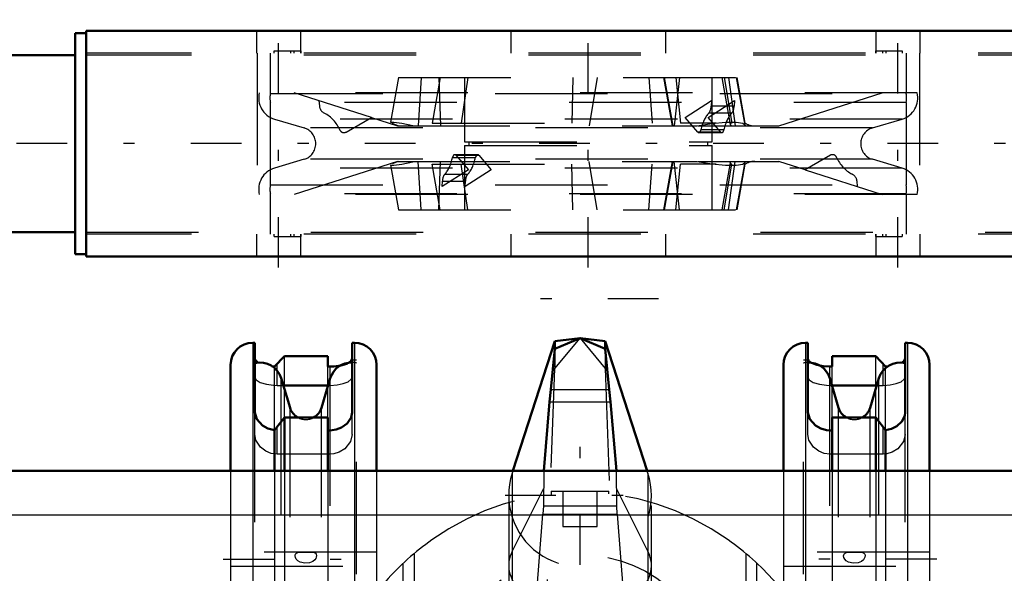
# Model space of a CAD drawing. Units: inches. Extents: x 7 to 162, y 14 to 163.
# Drawn here: x 49 to 58, y 142 to 147 of the extents above; entities that cross this region are included whole.
import ezdxf

# ---------------------------------------------------------------- set-up
doc = ezdxf.new("R2010")
doc.units = ezdxf.units.IN
doc.header["$MEASUREMENT"] = 0
doc.linetypes.add('Center', pattern=[1.5, 0.45, -0.5, 0.05, -0.5])
doc.linetypes.add('Dashed', pattern=[2, 1, -1])
for name, color, linetype, lineweight in [('AM_0', 7, 'Continuous', 50), ('AM_4', 3, 'Continuous', 25), ('AM_7', 7, 'Center', 25), ('AM_9', 6, 'Dashed', 25)]:
    doc.layers.add(name, color=color, linetype=linetype, lineweight=lineweight)

# ---------------------------------------------------------------- blocks, each defined once
blk = doc.blocks.new('74_SH3_R04_HO_2_0_in_H3WKD_1_1_GN_Wire_Rope_Hoist_900')
at = {"layer": 'AM_0'}
for p, q in [((53.9305, 143.9716), (53.5585, 142.8182)), ((54.1555, 143.9992), (53.9305, 143.9716)), ((54.1555, 143.9992), (53.9305, 143.9029)), ((53.9305, 143.9029), (53.9305, 143.9716)), ((54.3805, 143.9716), (54.1555, 143.9992)), ((54.3805, 143.9029), (54.1555, 143.9992)), ((54.3805, 143.9029), (54.3805, 143.9716)), ((54.7524, 142.8182), (54.3805, 143.9716)), ((53.9305, 143.9029), (53.8963, 143.5414)), ((54.4146, 143.5414), (54.3805, 143.9029)), ((53.8963, 143.5414), (53.8832, 143.4326)), ((54.4277, 143.4326), (54.4146, 143.5414)), ((53.8832, 143.4326), (53.8319, 142.8183)), ((54.479, 142.8183), (54.4277, 143.4326))]:
    blk.add_line(p, q, dxfattribs=at)
at = {"layer": 'AM_4'}
for p, q in [((53.8963, 143.5414), (54.4146, 143.5414)), ((53.8832, 143.4326), (54.4277, 143.4326))]:
    blk.add_line(p, q, dxfattribs=at)
at = {"layer": 'AM_7'}
for p, q in [((54.8537, 144.3503), (53.4572, 144.3503)), ((53.4886, 142.6003), (54.8223, 142.6003))]:
    blk.add_line(p, q, dxfattribs=at)
at = {"layer": 'AM_9'}
for p, q in [((53.9305, 143.7299), (54.1555, 143.9992)), ((54.1555, 143.9992), (54.3805, 143.7299)), ((53.9305, 143.9029), (53.9305, 143.7299)), ((54.3805, 143.9029), (54.3805, 143.7299)), ((53.8297, 140.8492), (53.9305, 143.7299)), ((54.3805, 143.7299), (54.4812, 140.8492)), ((53.5585, 142.8182), (53.5511, 142.7952)), ((53.5511, 142.7952), (53.5511, 139.1391)), ((53.8319, 142.8183), (53.8295, 142.5044)), ((54.4814, 142.5044), (54.479, 142.8183)), ((54.7599, 142.7952), (54.7524, 142.8182)), ((54.7599, 142.7952), (54.7599, 139.1391)), ((53.5511, 142.1001), (53.8307, 142.6574)), ((54.4802, 142.6574), (54.7599, 142.1001)), ((53.5204, 142.6003), (53.5204, 139.5076)), ((54.7905, 139.5077), (54.7905, 142.6003)), ((53.8295, 142.5044), (53.8255, 142.4313)), ((53.8295, 142.5044), (54.4814, 142.5044)), ((54.4854, 142.4313), (54.4814, 142.5044)), ((53.7577, 141.5789), (53.8255, 142.4313)), ((53.8255, 142.4313), (54.4854, 142.4313)), ((54.4854, 142.4313), (54.5532, 141.5789))]:
    blk.add_line(p, q, dxfattribs=at)
blk.add_arc((54.1555, 142.6003), 0.6351, 162.12447, 17.87553, dxfattribs=at)
for start_param, end_param in [(2.829606, 4.596457), (4.828321, 6.595172)]:
    blk.add_ellipse((54.1555, 141.9748), major_axis=(0.6351, 0), ratio=0.642788, start_param=start_param, end_param=end_param, dxfattribs=at)
blk = doc.blocks.new('75_SH3_R04_H_0_in_H3WKD_1_1_GN_Wire_Rope_Hoist_900')
at = {"layer": 'AM_0'}
for p, q in [((51.2618, 143.9575), (51.2421, 143.9575)), ((51.2618, 143.9575), (51.2618, 143.3382)), ((52.1279, 143.3382), (52.1279, 143.9575)), ((52.1476, 143.9575), (52.1279, 143.9575)), ((56.183, 143.9575), (56.1633, 143.9575)), ((56.183, 143.9575), (56.183, 143.3382)), ((57.0492, 143.3382), (57.0492, 143.9575)), ((57.0688, 143.9575), (57.0492, 143.9575)), ((51.5244, 143.8386), (51.4377, 143.7463)), ((51.9114, 143.8386), (51.5244, 143.8386)), ((51.9114, 143.7459), (51.9114, 143.8386)), ((52.1279, 143.815), (52.1157, 143.7927)), ((56.1893, 143.7991), (56.183, 143.815)), ((56.7866, 143.8386), (56.3996, 143.8386)), ((56.3996, 143.8386), (56.3996, 143.7459)), ((56.8732, 143.7463), (56.7866, 143.8386)), ((51.0452, 143.7606), (51.0452, 142.8182)), ((51.4377, 143.7463), (51.4084, 143.7484)), ((51.9311, 143.7459), (51.9114, 143.7459)), ((52.1157, 143.7927), (52.0882, 143.7751)), ((52.3444, 143.7606), (52.3444, 142.8182)), ((55.9665, 143.7606), (55.9665, 142.8182)), ((56.3996, 143.7459), (56.3799, 143.7459)), ((57.2657, 143.7606), (57.2657, 142.8182)), ((51.575, 143.3783), (51.496, 143.6419)), ((51.933, 143.6419), (51.8541, 143.3783)), ((56.4569, 143.3783), (56.3779, 143.6419)), ((56.8149, 143.6419), (56.736, 143.3783)), ((51.515, 143.5783), (51.914, 143.5783)), ((56.3969, 143.5783), (56.7959, 143.5783)), ((51.4377, 143.179), (51.5244, 143.2924)), ((51.5244, 143.2924), (51.9114, 143.2924)), ((51.5244, 143.2924), (51.5244, 142.8182)), ((51.9114, 143.2924), (51.9114, 142.8182)), ((56.3996, 143.2924), (56.3996, 142.8182)), ((56.3996, 143.2924), (56.7866, 143.2924)), ((56.7866, 143.2924), (56.8732, 143.179)), ((56.7866, 143.2924), (56.7866, 142.8182)), ((51.4377, 143.179), (51.4377, 142.8182)), ((51.9114, 143.178), (51.9311, 143.178)), ((56.3799, 143.178), (56.3996, 143.178)), ((56.8732, 143.179), (56.8732, 142.8182))]:
    blk.add_line(p, q, dxfattribs=at)
for points in [[(51.2919, 143.7801), (51.2856, 143.7839), (51.2641, 143.8053), (51.2618, 143.815)], [(57.0492, 143.815), (57.037, 143.7927), (57.0168, 143.7789)], [(52.0882, 143.7751), (52.0805, 143.7717), (52.0264, 143.7554), (51.9629, 143.7469), (51.9311, 143.7459)], [(56.3799, 143.7459), (56.3179, 143.7498), (56.2629, 143.7606), (56.2228, 143.7751)], [(56.901, 143.7483), (56.8842, 143.7469), (56.8732, 143.7463)], [(51.2618, 143.3382), (51.2778, 143.278), (51.3284, 143.2206), (51.3778, 143.1932), (51.4377, 143.179)], [(51.9311, 143.178), (51.9848, 143.1846), (52.032, 143.2023), (52.0816, 143.2381), (52.1188, 143.2928), (52.1279, 143.3382)], [(56.183, 143.3382), (56.1991, 143.278), (56.2496, 143.2206), (56.299, 143.1932), (56.3494, 143.1801), (56.3799, 143.178)], [(56.8732, 143.179), (56.9281, 143.1913), (56.9737, 143.2143), (57.0203, 143.258), (57.0451, 143.308), (57.0492, 143.3382)]]:
    blk.add_lwpolyline(points, dxfattribs=at)
for centre, radius, start, end in [((51.2421, 143.7606), 0.1969, 90, 180), ((52.1476, 143.7606), 0.1969, 0, 90), ((56.1633, 143.7606), 0.1969, 90, 180), ((57.0688, 143.7606), 0.1969, 0, 90), ((51.3074, 143.5854), 0.1969, 16.67517, 103.41485), ((52.1216, 143.5854), 0.1969, 88.16622, 163.32483), ((56.1893, 143.5854), 0.1969, 16.67517, 91.83378), ((57.0035, 143.5854), 0.1969, 76.58515, 163.32483), ((51.7145, 143.4201), 0.1457, 196.67517, 241.21953), ((51.7145, 143.4201), 0.1457, 298.78047, 343.32483), ((56.5964, 143.4201), 0.1457, 196.67517, 241.21953), ((56.5964, 143.4201), 0.1457, 298.78047, 343.32483)]:
    blk.add_arc(centre, radius, start, end, dxfattribs=at)
at = {"layer": 'AM_4'}
for p, q in [((51.2421, 143.9575), (51.2421, 142.8182)), ((52.1476, 143.9575), (52.1476, 142.8182)), ((56.1633, 143.9575), (56.1633, 142.8182)), ((57.0688, 143.9575), (57.0688, 142.8182)), ((51.4586, 143.7115), (51.4586, 143.7683)), ((51.9311, 143.6353), (51.9311, 143.7459)), ((56.3799, 143.6353), (56.3799, 143.7459)), ((56.8523, 143.7115), (56.8523, 143.7683)), ((51.496, 143.2696), (51.496, 143.6419)), ((51.933, 143.183), (51.933, 143.6419)), ((56.3779, 143.1829), (56.3779, 143.6419)), ((56.8149, 143.2696), (56.8149, 143.6419)), ((51.575, 143.2924), (51.575, 143.3783)), ((51.8541, 143.2924), (51.8541, 143.3783)), ((56.4569, 143.2924), (56.4569, 143.3783)), ((56.736, 143.2924), (56.736, 143.3783))]:
    blk.add_line(p, q, dxfattribs=at)
at = {"layer": 'AM_7'}
for p, q in [((54.1555, 138.8802), (54.1555, 143.2671)), ((50.9803, 142.0303), (52.4094, 142.0303)), ((57.3307, 142.0303), (55.9015, 142.0303))]:
    blk.add_line(p, q, dxfattribs=at)
at = {"layer": 'AM_9'}
for p, q in [((51.5244, 143.2924), (51.5244, 143.8386)), ((52.1673, 143.802), (52.1279, 143.802)), ((52.1673, 137.8964), (52.1673, 143.802)), ((56.1437, 137.8964), (56.1437, 143.802)), ((56.183, 143.802), (56.1437, 143.802)), ((56.7866, 143.2924), (56.7866, 143.8386)), ((51.4377, 143.179), (51.4377, 143.7463)), ((51.4586, 143.5783), (51.4586, 143.7115)), ((51.9114, 143.2924), (51.9114, 143.7459)), ((56.3996, 143.2924), (56.3996, 143.7459)), ((56.8523, 143.5783), (56.8523, 143.7115)), ((56.8732, 143.179), (56.8732, 143.7463)), ((51.9311, 143.5783), (51.9311, 143.6353)), ((56.3799, 143.5783), (56.3799, 143.6353)), ((51.4586, 143.5783), (51.515, 143.5783)), ((51.914, 143.5783), (51.9311, 143.5783)), ((56.3799, 143.5783), (56.3969, 143.5783)), ((56.7959, 143.5783), (56.8523, 143.5783)), ((51.2618, 138.3602), (51.2618, 143.3382)), ((51.496, 138.431), (51.496, 143.2696)), ((51.575, 138.406), (51.575, 143.2924)), ((51.8541, 138.406), (51.8541, 143.2924)), ((52.1279, 143.141), (52.1279, 143.3382)), ((56.183, 143.141), (56.183, 143.3382)), ((56.4569, 138.406), (56.4569, 143.2924)), ((56.736, 138.406), (56.736, 143.2924)), ((56.8149, 138.431), (56.8149, 143.2696)), ((57.0492, 138.3602), (57.0492, 143.3382)), ((51.4586, 142.966), (51.4586, 143.2058)), ((51.933, 138.5047), (51.933, 143.183)), ((56.3779, 138.5046), (56.3779, 143.1829)), ((56.8523, 142.966), (56.8523, 143.2058)), ((51.9311, 142.966), (51.9311, 143.178)), ((56.3799, 142.966), (56.3799, 143.178)), ((51.9311, 142.966), (51.4586, 142.966)), ((56.8523, 142.966), (56.3799, 142.966)), ((51.0452, 142.8182), (51.0452, 138.8812)), ((51.2421, 142.8182), (51.2421, 138.8812)), ((51.4377, 142.8182), (51.4377, 138.8812)), ((51.5244, 142.8182), (51.5244, 138.8812)), ((51.9114, 142.8182), (51.9114, 138.8812)), ((52.1476, 142.8182), (52.1476, 138.8812)), ((52.3444, 142.8182), (52.3444, 138.8812)), ((55.9665, 142.8182), (55.9665, 138.8812)), ((56.1633, 142.8182), (56.1633, 138.8812)), ((56.3996, 142.8182), (56.3996, 138.8812)), ((56.7866, 142.8182), (56.7866, 138.8812)), ((56.8732, 142.8182), (56.8732, 138.8812)), ((57.0688, 142.8182), (57.0688, 138.8812)), ((57.2657, 142.8182), (57.2657, 138.8812)), ((53.8996, 142.6354), (54.4114, 142.6354)), ((53.8996, 142.6354), (53.8996, 142.5973)), ((54.0019, 142.6354), (54.0019, 142.3205)), ((54.309, 142.3205), (54.309, 142.6354)), ((54.4114, 142.6122), (54.4114, 142.6354)), ((54.0019, 142.3205), (54.309, 142.3205)), ((52.3444, 142.0933), (51.0452, 142.0933)), ((52.6797, 142.0813), (52.6797, 139.6171)), ((55.6312, 142.0813), (55.6312, 139.6171)), ((57.2657, 142.0933), (55.9665, 142.0933)), ((51.0452, 141.9673), (52.3444, 141.9673)), ((52.5818, 139.7038), (52.5818, 141.9946)), ((55.7291, 139.7038), (55.7291, 141.9946)), ((55.9665, 141.9673), (57.2657, 141.9673))]:
    blk.add_line(p, q, dxfattribs=at)
for points in [[(56.2228, 143.7751), (56.219, 143.777), (56.1906, 143.7975), (56.1893, 143.7991)], [(51.2618, 143.6516), (51.2741, 143.6279), (51.3097, 143.6055), (51.3644, 143.5881), (51.4281, 143.5793), (51.4586, 143.5783)], [(51.9311, 143.5783), (51.9927, 143.5824), (52.0474, 143.5938), (52.0912, 143.611), (52.12, 143.6326), (52.1279, 143.6516)], [(56.183, 143.6516), (56.1953, 143.6279), (56.231, 143.6055), (56.2856, 143.5881), (56.3494, 143.5793), (56.3799, 143.5783)], [(56.8523, 143.5783), (56.914, 143.5824), (56.9686, 143.5938), (57.0125, 143.611), (57.0412, 143.6326), (57.0492, 143.6516)], [(51.4586, 142.966), (51.4063, 142.9728), (51.3604, 142.9912), (51.3105, 143.0293), (51.2716, 143.0897), (51.2618, 143.141)], [(52.1279, 143.141), (52.1129, 143.0777), (52.061, 143.0125), (52.0128, 142.9831), (51.9641, 142.9687), (51.9311, 142.966)], [(56.3799, 142.966), (56.3276, 142.9728), (56.2817, 142.9912), (56.2318, 143.0293), (56.1929, 143.0897), (56.183, 143.141)], [(57.0492, 143.141), (57.0342, 143.0777), (56.9823, 143.0125), (56.934, 142.9831), (56.8853, 142.9687), (56.8523, 142.966)], [(51.742, 142.0933), (51.7675, 142.0929), (51.788, 142.0899), (51.8005, 142.0837), (51.8072, 142.0749), (51.8098, 142.0625), (51.8083, 142.0495), (51.8034, 142.0365), (51.7949, 142.0239), (51.7777, 142.0094), (51.7479, 141.9976), (51.7056, 141.9942), (51.664, 142.003), (51.6425, 142.0158), (51.6294, 142.0302), (51.6223, 142.0443), (51.6193, 142.0591), (51.6202, 142.07)], [(51.6202, 142.07), (51.6256, 142.0808), (51.6349, 142.0877), (51.6527, 142.0922), (51.6834, 142.0933), (51.726, 142.0931), (51.742, 142.0933)], [(56.6239, 142.0933), (56.6494, 142.0929), (56.6699, 142.0899), (56.6823, 142.0837), (56.6891, 142.0749), (56.6917, 142.0625), (56.6902, 142.0495), (56.6853, 142.0365), (56.6768, 142.0239), (56.6596, 142.0094), (56.6297, 141.9976), (56.5874, 141.9942), (56.5459, 142.003), (56.5244, 142.0158), (56.5113, 142.0302), (56.5042, 142.0443), (56.5012, 142.0591), (56.5021, 142.07)], [(56.5021, 142.07), (56.5075, 142.0808), (56.5168, 142.0877), (56.5346, 142.0922), (56.5653, 142.0933), (56.6079, 142.0931), (56.6239, 142.0933)]]:
    blk.add_lwpolyline(points, dxfattribs=at)
blk.add_circle((54.1555, 140.8492), 1.2205, dxfattribs=at)
for centre, radius, start, end in [((52.1216, 143.5854), 0.1969, 76.58515, 88.16622), ((56.1893, 143.5854), 0.1969, 91.83378, 103.41485), ((51.7145, 143.4201), 0.1457, 241.21953, 298.78047), ((56.5964, 143.4201), 0.1457, 241.21953, 298.78047), ((54.1555, 140.3669), 2.2594, 54.32725, 125.67275), ((54.1555, 140.3177), 2.2996, 124.95769, 138.76616), ((54.1555, 140.3177), 2.2996, 41.23384, 55.04231)]:
    blk.add_arc(centre, radius, start, end, dxfattribs=at)
blk = doc.blocks.new('76_SH3_R02_RSU1_0_in_H3WKD_1_1_GN_Wire_Rope_Hoist_900')
at = {"layer": 'AM_0'}
for p, q in [((49.6616, 146.7158), (49.6616, 144.7473)), ((49.7601, 146.7158), (49.6616, 146.7158)), ((49.7601, 146.7355), (49.7601, 144.7277)), ((58.6971, 146.7355), (49.7601, 146.7355)), ((49.6616, 146.519), (44.7108, 146.519)), ((44.7108, 144.9442), (49.6616, 144.9442)), ((49.6616, 144.7473), (49.7601, 144.7473)), ((58.6971, 144.7277), (49.7601, 144.7277))]:
    blk.add_line(p, q, dxfattribs=at)
at = {"layer": 'AM_7'}
for p, q in [((51.4727, 144.6273), (51.4727, 146.8359)), ((54.2286, 144.6273), (54.2286, 146.8359)), ((56.9845, 144.6273), (56.9845, 146.8359)), ((60.4412, 145.7316), (43.2915, 145.7316))]:
    blk.add_line(p, q, dxfattribs=at)
at = {"layer": 'AM_9'}
for p, q in [((51.2758, 146.7355), (51.2758, 146.5387)), ((51.6695, 146.5387), (51.6695, 146.7355)), ((53.5396, 146.7355), (53.5396, 146.5387)), ((54.9175, 146.5387), (54.9175, 146.7355)), ((56.7876, 146.7355), (56.7876, 146.5387)), ((57.1813, 146.5387), (57.1813, 146.7355)), ((58.6971, 146.5387), (49.7601, 146.5387)), ((58.6971, 146.519), (49.7601, 146.519)), ((51.2813, 146.5387), (51.2813, 144.9245)), ((51.3992, 146.5387), (51.3992, 146.1778)), ((51.4338, 146.5584), (51.6694, 146.5584)), ((51.4338, 146.5387), (51.4338, 146.5584)), ((51.5809, 146.5387), (51.5809, 146.5584)), ((51.607, 146.5584), (51.607, 146.5387)), ((51.6694, 146.5584), (51.6694, 146.5387)), ((56.7878, 146.5387), (56.7878, 146.5584)), ((56.7878, 146.5584), (57.0233, 146.5584)), ((56.8501, 146.5387), (56.8501, 146.5584)), ((56.8762, 146.5584), (56.8762, 146.5387)), ((57.0233, 146.5584), (57.0233, 146.5387)), ((57.0579, 146.5387), (57.0579, 146.1778)), ((57.1758, 146.5387), (57.1758, 144.9245)), ((52.5386, 146.3221), (52.468, 145.9216)), ((52.5386, 146.3221), (55.5539, 146.3221)), ((52.7408, 146.3221), (52.7144, 145.8891)), ((52.9105, 146.3221), (52.839, 145.9143)), ((52.9002, 146.3221), (52.9132, 145.8891)), ((53.1562, 146.3221), (53.0981, 145.9143)), ((53.1262, 146.3221), (53.1262, 145.7473)), ((54.0902, 146.3221), (54.0827, 145.9143)), ((54.3084, 146.3221), (54.2367, 145.8891)), ((54.7678, 146.3221), (54.797, 145.9143)), ((54.8995, 146.3221), (54.9759, 145.8891)), ((54.9033, 146.3221), (54.9786, 145.8891)), ((54.9841, 145.8891), (54.9078, 146.3221)), ((55.0415, 146.3221), (54.9927, 145.8891)), ((55.0074, 146.3221), (55.0497, 145.9143)), ((55.3309, 145.7473), (55.3309, 146.3221)), ((55.4166, 146.3221), (55.4905, 145.9029)), ((55.4392, 146.3221), (55.5049, 145.9143)), ((55.4771, 146.3221), (55.5358, 145.8891)), ((55.6235, 145.8972), (55.5486, 146.3221)), ((55.6258, 145.9143), (55.5539, 146.3221)), ((57.1563, 146.1843), (51.3009, 146.1843)), ((51.3992, 146.1778), (57.0579, 146.1778)), ((52.2987, 145.965), (51.6126, 146.1843)), ((55.9256, 145.8891), (56.8445, 146.1843)), ((51.3992, 146.0995), (51.3992, 145.3637)), ((57.0579, 146.0995), (51.3992, 146.0995)), ((51.8323, 146.1147), (51.8365, 146.0668)), ((55.0912, 145.965), (55.3244, 146.1147)), ((55.2958, 145.965), (55.529, 146.1147)), ((55.3244, 146.1147), (55.3223, 146.0668)), ((55.529, 146.1147), (55.5269, 146.0668)), ((57.0579, 146.0995), (57.0579, 145.3637)), ((55.5056, 146.0035), (55.301, 146.0035)), ((55.5269, 146.0668), (55.3223, 146.0668)), ((51.4359, 145.9501), (51.6995, 145.8711)), ((57.0213, 145.9501), (51.4359, 145.9501)), ((52.074, 145.8353), (52.2987, 145.965)), ((52.2984, 145.964), (52.5315, 145.8891)), ((52.5374, 145.8891), (52.482, 145.9112)), ((52.839, 145.9143), (54.797, 145.9143)), ((55.3673, 145.9143), (55.0497, 145.9143)), ((55.2036, 145.8353), (55.0912, 145.965)), ((55.4081, 145.8353), (55.2958, 145.965)), ((55.6258, 145.9143), (55.6217, 145.9143)), ((56.7576, 145.8711), (57.0213, 145.9501)), ((56.7576, 145.8711), (51.6995, 145.8711)), ((52.5315, 145.8891), (55.1964, 145.8891)), ((55.4081, 145.8353), (55.2036, 145.8353)), ((55.2055, 145.8891), (55.9256, 145.8891)), ((55.2134, 145.83), (55.418, 145.83)), ((55.436, 145.8535), (55.2314, 145.8535)), ((53.1262, 145.7473), (55.3309, 145.7473)), ((53.1656, 145.7473), (53.1656, 145.7158)), ((55.2915, 145.7158), (55.2915, 145.7473)), ((53.2437, 145.6332), (53.0391, 145.6332)), ((53.1262, 145.7158), (55.3309, 145.7158)), ((53.1262, 145.7158), (53.1262, 145.141)), ((55.3309, 145.141), (55.3309, 145.7158)), ((51.6995, 145.592), (51.4359, 145.5131)), ((52.5315, 145.5741), (51.6126, 145.2788)), ((56.7576, 145.592), (51.6995, 145.592)), ((52.5374, 145.5741), (52.482, 145.552)), ((52.5315, 145.5741), (55.1964, 145.5741)), ((52.7408, 145.141), (52.7144, 145.5741)), ((52.9105, 145.141), (52.839, 145.5489)), ((52.839, 145.5489), (54.797, 145.5489)), ((52.9002, 145.141), (52.9132, 145.5741)), ((53.0211, 145.6097), (53.2257, 145.6097)), ((53.049, 145.6279), (53.2536, 145.6279)), ((53.049, 145.6279), (53.1614, 145.4981)), ((53.1562, 145.141), (53.0981, 145.5489)), ((53.2536, 145.6279), (53.3659, 145.4981)), ((54.0902, 145.141), (54.0827, 145.5489)), ((54.3084, 145.141), (54.2367, 145.5741)), ((54.7678, 145.141), (54.797, 145.5489)), ((54.9759, 145.5741), (54.8995, 145.141)), ((54.9033, 145.141), (54.9786, 145.5741)), ((54.9078, 145.141), (54.9841, 145.5741)), ((55.0415, 145.141), (54.9927, 145.5741)), ((55.0074, 145.141), (55.0497, 145.5489)), ((55.3673, 145.5489), (55.0497, 145.5489)), ((55.2055, 145.5741), (55.9256, 145.5741)), ((55.4905, 145.5602), (55.4166, 145.141)), ((55.4392, 145.141), (55.5049, 145.5489)), ((55.4771, 145.141), (55.5358, 145.5741)), ((55.4904, 145.56), (55.4981, 145.5698)), ((55.4981, 145.5698), (55.5161, 145.5741)), ((55.5486, 145.141), (55.6235, 145.566)), ((55.5539, 145.141), (55.6258, 145.5489)), ((56.1587, 145.4992), (55.9256, 145.5741)), ((56.3831, 145.6279), (56.1584, 145.4981)), ((57.0213, 145.5131), (56.7576, 145.592)), ((57.0213, 145.5131), (51.4359, 145.5131)), ((52.468, 145.5416), (52.5386, 145.141)), ((53.1614, 145.4981), (52.9281, 145.3485)), ((52.9515, 145.4596), (53.1561, 145.4596)), ((53.3659, 145.4981), (53.1327, 145.3485)), ((56.1584, 145.4981), (56.8445, 145.2788)), ((52.9281, 145.3485), (52.9302, 145.3964)), ((52.9302, 145.3964), (53.1348, 145.3964)), ((53.1327, 145.3485), (53.1348, 145.3964)), ((56.6248, 145.3485), (56.6206, 145.3964)), ((51.3992, 145.3637), (57.0579, 145.3637)), ((51.3992, 145.2853), (51.3992, 144.9245)), ((57.0579, 145.2853), (51.3992, 145.2853)), ((57.0579, 145.2853), (57.0579, 144.9245)), ((57.1563, 145.2788), (51.3009, 145.2788)), ((52.5386, 145.141), (55.5539, 145.141)), ((49.7601, 144.9442), (58.6971, 144.9442)), ((58.6971, 144.9245), (49.7601, 144.9245)), ((51.2758, 144.9245), (51.2758, 144.7277)), ((51.4338, 144.9048), (51.4338, 144.9245)), ((51.4338, 144.9048), (51.6694, 144.9048)), ((51.5809, 144.9048), (51.5809, 144.9245)), ((51.607, 144.9245), (51.607, 144.9048)), ((51.6694, 144.9245), (51.6694, 144.9048)), ((51.6695, 144.7277), (51.6695, 144.9245)), ((53.5396, 144.9245), (53.5396, 144.7277)), ((54.9175, 144.7277), (54.9175, 144.9245)), ((56.7876, 144.9245), (56.7876, 144.7277)), ((56.7878, 144.9048), (56.7878, 144.9245)), ((56.7878, 144.9048), (57.0233, 144.9048)), ((56.8501, 144.9048), (56.8501, 144.9245)), ((56.8762, 144.9245), (56.8762, 144.9048)), ((57.0233, 144.9245), (57.0233, 144.9048)), ((57.1813, 144.7277), (57.1813, 144.9245))]:
    blk.add_line(p, q, dxfattribs=at)
for points in [[(52.468, 145.9219), (52.469, 145.9232), (52.4997, 145.924), (52.5687, 145.9142), (52.6688, 145.8945), (52.6934, 145.8891)], [(55.1964, 145.8891), (55.3279, 145.9112), (55.4495, 145.9232), (55.5441, 145.924), (55.6034, 145.9143)], [(55.4904, 145.9032), (55.4981, 145.8934), (55.5161, 145.8891)], [(55.5049, 145.9143), (55.4997, 145.9138), (55.4906, 145.907)], [(55.6034, 145.9143), (55.6037, 145.9142), (55.6235, 145.8972)], [(55.6235, 145.8972), (55.6237, 145.8945), (55.6225, 145.8891)], [(52.468, 145.5413), (52.469, 145.54), (52.4997, 145.5392), (52.5687, 145.549), (52.6688, 145.5687), (52.6934, 145.5741)], [(55.1964, 145.5741), (55.3279, 145.552), (55.4495, 145.54), (55.5441, 145.5392), (55.6034, 145.5489)], [(55.5049, 145.5489), (55.4997, 145.5493), (55.4906, 145.5562)], [(55.6034, 145.5489), (55.6037, 145.549), (55.6235, 145.5659)], [(55.6235, 145.5659), (55.6237, 145.5687), (55.6225, 145.5741)]]:
    blk.add_lwpolyline(points, dxfattribs=at)
for centre, radius, start, end in [((51.4923, 146.1387), 0.1969, 166.58515, 253.32483), ((56.9648, 146.1387), 0.1969, 286.67517, 13.41485), ((51.9149, 146.0736), 0.0787, 185.00126, 242.88771), ((51.7364, 145.7316), 0.3071, 23.38284, 62.32687), ((55.7112, 146.0465), 0.1575, 237.13605, 270), ((51.6577, 145.7316), 0.1457, 286.67517, 73.32483), ((52.0543, 145.8694), 0.0394, 203.85291, 299.99689), ((56.7994, 145.7316), 0.1457, 106.67517, 253.32483), ((56.4028, 145.5938), 0.0394, 23.85291, 119.99689), ((55.7112, 145.4166), 0.1575, 90, 122.86395), ((56.7207, 145.7316), 0.3071, 203.38284, 242.32687), ((51.4923, 145.3245), 0.1969, 106.67517, 193.41485), ((56.5422, 145.3895), 0.0787, 5.00126, 62.88771), ((56.9648, 145.3245), 0.1969, 346.58515, 73.32483)]:
    blk.add_arc(centre, radius, start, end, dxfattribs=at)
for centre, major_axis, ratio, start_param, end_param in [((51.5856, 146.1387), (0, -0.1969), 0.965926, 4.512054, 4.912724), ((56.8715, 146.1387), (0, 0.1969), 0.965926, 4.512054, 4.912724), ((55.3723, 145.7316), (0, -0.3071), 0.5, 3.62458, 4.304281), ((55.2831, 146.0736), (0, -0.0787), 0.5, 0.473199, 1.483508), ((55.5769, 145.7316), (0, -0.3071), 0.5, 3.62458, 4.304281), ((55.4877, 146.0736), (0, -0.0787), 0.5, 0.473199, 1.483508), ((55.2134, 145.8694), (0, -0.0394), 0.5, 5.759641, 7.43767), ((55.418, 145.8694), (0, -0.0394), 0.5, 5.759641, 7.43767), ((53.0391, 145.5938), (0, 0.0394), 0.5, 5.759641, 7.43767), ((53.2437, 145.5938), (0, 0.0394), 0.5, 5.759641, 7.43767), ((52.8802, 145.7316), (0, 0.3071), 0.5, 3.62458, 4.304281), ((53.0848, 145.7316), (0, 0.3071), 0.5, 3.62458, 4.304281), ((52.9695, 145.3895), (0, 0.0787), 0.5, 0.473199, 1.483508), ((53.174, 145.3895), (0, 0.0787), 0.5, 0.473199, 1.483508), ((51.5856, 145.3245), (0, -0.1969), 0.965926, 4.512054, 4.912724), ((56.8715, 145.3245), (0, 0.1969), 0.965926, 4.512054, 4.912724)]:
    blk.add_ellipse(centre, major_axis=major_axis, ratio=ratio, start_param=start_param, end_param=end_param, dxfattribs=at)
blk = doc.blocks.new('106_3437014250XA31371_6_0_in_H3WKD_1_1_GN_Wire_Rope_Hoist_900')
at = {"layer": 'AM_0'}
blk.add_line((18.5691, 142.8182), (69.262, 142.8182), dxfattribs=at)
at = {"layer": 'AM_4'}
blk.add_line((18.5691, 142.4245), (69.262, 142.4245), dxfattribs=at)

msp = doc.modelspace()

# ---------------------------------------------------------------- block references
for name in ['106_3437014250XA31371_6_0_in_H3WKD_1_1_GN_Wire_Rope_Hoist_900', '76_SH3_R02_RSU1_0_in_H3WKD_1_1_GN_Wire_Rope_Hoist_900', '74_SH3_R04_HO_2_0_in_H3WKD_1_1_GN_Wire_Rope_Hoist_900', '75_SH3_R04_H_0_in_H3WKD_1_1_GN_Wire_Rope_Hoist_900']:
    msp.add_blockref(name, (0, 0))

doc.saveas('drawing.dxf')
